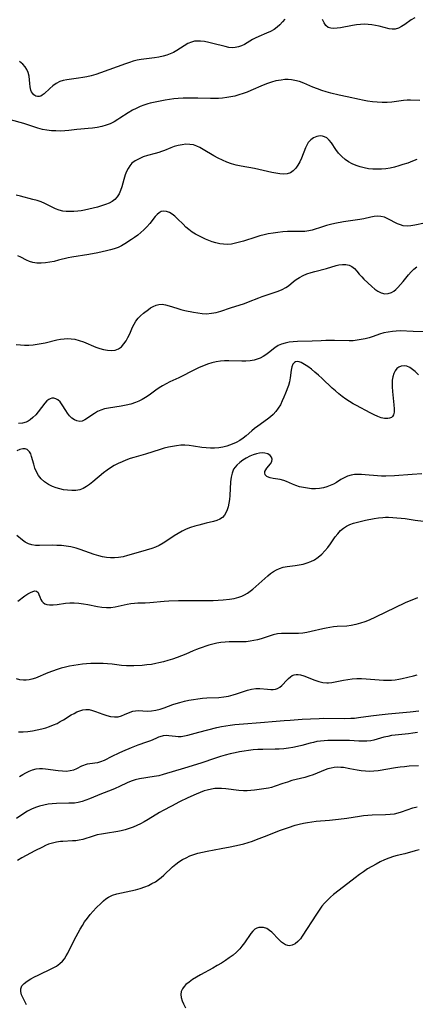
# Model space of a CAD drawing. Extents: x 2040412 to 2048614, y 3191109 to 3196204.
# Drawn here: x 2040640 to 2040793, y 3193338 to 3193719 of the extents above; entities that cross this region are included whole.
import ezdxf

# ---------------------------------------------------------------- set-up
doc = ezdxf.new("R2010")
doc.units = 0

msp = doc.modelspace()

# ---------------------------------------------------------------- linework, layer by layer
at = {"layer": 'Unknown_Line_Type', "color": 0}
for points in [[(2040792.56, 3193719.45, 2804), (2040791.25, 3193718.6, 2804), (2040788.72, 3193716.82, 2804), (2040787.5, 3193716.03, 2804), (2040786.28, 3193715.42, 2804), (2040785.04, 3193715.06, 2804), (2040783.89, 3193715.02, 2804), (2040782.7, 3193715.19, 2804), (2040778.84, 3193716.17, 2804), (2040777.44, 3193716.47, 2804), (2040776.01, 3193716.71, 2804), (2040774.55, 3193716.86, 2804), (2040773.06, 3193716.91, 2804), (2040771.57, 3193716.86, 2804), (2040770.08, 3193716.72, 2804), (2040768.46, 3193716.48, 2804), (2040763.84, 3193715.58, 2804), (2040762.5, 3193715.37, 2804), (2040761.25, 3193715.27, 2804), (2040760.12, 3193715.35, 2804), (2040759.13, 3193715.69, 2804), (2040758.23, 3193716.43, 2804), (2040757.49, 3193717.47, 2804), (2040756.83, 3193718.72, 2804)], [(2040742.28, 3193718.9, 2804), (2040741.34, 3193717.79, 2804), (2040740.35, 3193716.74, 2804), (2040739.29, 3193715.78, 2804), (2040738.16, 3193714.94, 2804), (2040736.71, 3193714.13, 2804), (2040735.18, 3193713.46, 2804), (2040732.19, 3193712.21, 2804), (2040730.81, 3193711.55, 2804), (2040729.82, 3193711.03, 2804), (2040726.66, 3193709.12, 2804), (2040725.52, 3193708.58, 2804), (2040724.34, 3193708.16, 2804), (2040723.14, 3193707.89, 2804), (2040721.92, 3193707.82, 2804), (2040720.58, 3193707.96, 2804), (2040719.2, 3193708.27, 2804), (2040714.48, 3193709.51, 2804), (2040712.86, 3193709.89, 2804), (2040711.26, 3193710.21, 2804), (2040709.69, 3193710.4, 2804), (2040708.5, 3193710.42, 2804), (2040707.34, 3193710.3, 2804), (2040706.22, 3193710.03, 2804), (2040704.76, 3193709.4, 2804), (2040703.34, 3193708.58, 2804), (2040700.48, 3193706.73, 2804), (2040699.23, 3193706.04, 2804), (2040697.95, 3193705.45, 2804), (2040696.61, 3193704.96, 2804), (2040695.23, 3193704.55, 2804), (2040693.53, 3193704.17, 2804), (2040691.8, 3193703.89, 2804), (2040686.72, 3193703.23, 2804), (2040685.17, 3193702.96, 2804), (2040683.64, 3193702.59, 2804), (2040682.12, 3193702.13, 2804), (2040680.6, 3193701.62, 2804), (2040670.92, 3193698.09, 2804), (2040669.12, 3193697.5, 2804), (2040667.32, 3193696.98, 2804), (2040665.69, 3193696.6, 2804), (2040664.07, 3193696.29, 2804), (2040662.46, 3193696.03, 2804), (2040657.93, 3193695.45, 2804), (2040656.56, 3193695.17, 2804), (2040655.26, 3193694.74, 2804), (2040653.85, 3193693.98, 2804), (2040652.55, 3193693.03, 2804), (2040651.34, 3193691.99, 2804), (2040649.16, 3193690.01, 2804), (2040648.38, 3193689.42, 2804), (2040647.88, 3193689.13, 2804), (2040647.37, 3193688.95, 2804), (2040646.62, 3193688.92, 2804), (2040645.88, 3193689.14, 2804), (2040645.19, 3193689.58, 2804), (2040644.6, 3193690.2, 2804), (2040644.24, 3193690.77, 2804), (2040643.97, 3193691.42, 2804), (2040643.7, 3193692.64, 2804), (2040643.57, 3193693.99, 2804), (2040643.47, 3193695.4, 2804), (2040643.31, 3193696.82, 2804), (2040642.96, 3193698.21, 2804), (2040642.45, 3193699.35, 2804), (2040641.74, 3193700.42, 2804), (2040640.88, 3193701.41, 2804), (2040639.62, 3193702.5, 2804)], [(2040794.52, 3193687.35, 2806), (2040790.99, 3193687.56, 2806), (2040789.61, 3193687.54, 2806), (2040788.22, 3193687.42, 2806), (2040783.67, 3193686.77, 2806), (2040781.85, 3193686.66, 2806), (2040779.98, 3193686.65, 2806), (2040778.1, 3193686.74, 2806), (2040776.2, 3193686.92, 2806), (2040774.3, 3193687.17, 2806), (2040772.4, 3193687.5, 2806), (2040771.21, 3193687.74, 2806), (2040766.47, 3193688.77, 2806), (2040763.28, 3193689.49, 2806), (2040760.07, 3193690.29, 2806), (2040758.35, 3193690.77, 2806), (2040756.65, 3193691.29, 2806), (2040754.98, 3193691.88, 2806), (2040753.19, 3193692.6, 2806), (2040749.71, 3193694.09, 2806), (2040747.98, 3193694.73, 2806), (2040746.23, 3193695.21, 2806), (2040744.94, 3193695.42, 2806), (2040743.65, 3193695.51, 2806), (2040742.35, 3193695.49, 2806), (2040740.92, 3193695.34, 2806), (2040739.86, 3193695.17, 2806), (2040738.8, 3193694.96, 2806), (2040737.18, 3193694.51, 2806), (2040735.56, 3193693.95, 2806), (2040733.94, 3193693.31, 2806), (2040729.18, 3193691.28, 2806), (2040727.66, 3193690.65, 2806), (2040726.12, 3193690.08, 2806), (2040724.56, 3193689.56, 2806), (2040722.99, 3193689.13, 2806), (2040721.4, 3193688.78, 2806), (2040719.8, 3193688.51, 2806), (2040718.18, 3193688.32, 2806), (2040716.63, 3193688.2, 2806), (2040715.08, 3193688.15, 2806), (2040713.51, 3193688.15, 2806), (2040708.68, 3193688.3, 2806), (2040704.84, 3193688.36, 2806), (2040702.93, 3193688.32, 2806), (2040701.03, 3193688.21, 2806), (2040699.34, 3193688.04, 2806), (2040697.66, 3193687.81, 2806), (2040696, 3193687.54, 2806), (2040692.74, 3193686.93, 2806), (2040690.17, 3193686.38, 2806), (2040689.22, 3193686.14, 2806), (2040687.72, 3193685.65, 2806), (2040686.24, 3193685.05, 2806), (2040684.78, 3193684.36, 2806), (2040683.35, 3193683.61, 2806), (2040681.7, 3193682.65, 2806), (2040678.49, 3193680.55, 2806), (2040677.68, 3193680.05, 2806), (2040676.2, 3193679.2, 2806), (2040674.68, 3193678.44, 2806), (2040673.11, 3193677.81, 2806), (2040671.41, 3193677.3, 2806), (2040669.67, 3193676.93, 2806), (2040667.91, 3193676.67, 2806), (2040666.16, 3193676.52, 2806), (2040663.35, 3193676.37, 2806), (2040661.82, 3193676.22, 2806), (2040658.73, 3193675.84, 2806), (2040657.17, 3193675.68, 2806), (2040655.43, 3193675.6, 2806), (2040653.67, 3193675.61, 2806), (2040651.92, 3193675.72, 2806), (2040650.17, 3193675.93, 2806), (2040648.44, 3193676.25, 2806), (2040646.64, 3193676.72, 2806), (2040641.3, 3193678.48, 2806), (2040639.81, 3193678.93, 2806), (2040635.26, 3193680.19, 2806)], [(2040793.46, 3193664.61, 2808), (2040791.67, 3193663.88, 2808), (2040789.86, 3193663.21, 2808), (2040788.02, 3193662.59, 2808), (2040786.37, 3193662.09, 2808), (2040784.71, 3193661.64, 2808), (2040783.04, 3193661.27, 2808), (2040781.36, 3193661, 2808), (2040779.68, 3193660.84, 2808), (2040778, 3193660.8, 2808), (2040776.32, 3193660.86, 2808), (2040774.66, 3193661.02, 2808), (2040773.03, 3193661.3, 2808), (2040771.44, 3193661.71, 2808), (2040769.9, 3193662.23, 2808), (2040768.41, 3193662.87, 2808), (2040767.01, 3193663.63, 2808), (2040765.71, 3193664.53, 2808), (2040764.35, 3193665.73, 2808), (2040763.13, 3193667.06, 2808), (2040762.05, 3193668.46, 2808), (2040760.32, 3193670.97, 2808), (2040759.46, 3193672.06, 2808), (2040758.51, 3193672.92, 2808), (2040757.71, 3193673.36, 2808), (2040756.85, 3193673.62, 2808), (2040755.97, 3193673.7, 2808), (2040754.69, 3193673.5, 2808), (2040753.46, 3193672.97, 2808), (2040752.34, 3193672.17, 2808), (2040751.38, 3193671.11, 2808), (2040750.8, 3193670.15, 2808), (2040750.31, 3193669.09, 2808), (2040748.73, 3193665.1, 2808), (2040748.09, 3193663.7, 2808), (2040747.39, 3193662.38, 2808), (2040746.55, 3193661.17, 2808), (2040745.59, 3193660.16, 2808), (2040744.48, 3193659.44, 2808), (2040743.24, 3193659.06, 2808), (2040741.87, 3193658.96, 2808), (2040740.41, 3193659.06, 2808), (2040738.87, 3193659.29, 2808), (2040737.27, 3193659.61, 2808), (2040732.27, 3193660.72, 2808), (2040730.55, 3193661.07, 2808), (2040725.37, 3193662, 2808), (2040723.52, 3193662.41, 2808), (2040721.69, 3193662.91, 2808), (2040719.91, 3193663.53, 2808), (2040718.17, 3193664.26, 2808), (2040716.49, 3193665.1, 2808), (2040714.85, 3193666, 2808), (2040710.68, 3193668.48, 2808), (2040709.46, 3193669.17, 2808), (2040708.23, 3193669.77, 2808), (2040706.98, 3193670.2, 2808), (2040705.53, 3193670.45, 2808), (2040704.04, 3193670.47, 2808), (2040702.52, 3193670.31, 2808), (2040701, 3193669.99, 2808), (2040699.49, 3193669.55, 2808), (2040698.22, 3193669.08, 2808), (2040695.67, 3193668.05, 2808), (2040694.61, 3193667.66, 2808), (2040693.54, 3193667.3, 2808), (2040692.09, 3193666.88, 2808), (2040689.2, 3193666.09, 2808), (2040687.5, 3193665.55, 2808), (2040685.89, 3193664.9, 2808), (2040684.42, 3193664.11, 2808), (2040683.14, 3193663.11, 2808), (2040682.31, 3193662.16, 2808), (2040681.61, 3193661.07, 2808), (2040681.02, 3193659.89, 2808), (2040680.53, 3193658.63, 2808), (2040679.99, 3193656.86, 2808), (2040679.18, 3193654, 2808), (2040678.72, 3193652.63, 2808), (2040678.16, 3193651.34, 2808), (2040677.4, 3193650.1, 2808), (2040676.45, 3193649.05, 2808), (2040675.47, 3193648.33, 2808), (2040674.36, 3193647.74, 2808), (2040672.91, 3193647.14, 2808), (2040671.37, 3193646.61, 2808), (2040669.76, 3193646.15, 2808), (2040668.1, 3193645.72, 2808), (2040664.77, 3193644.98, 2808), (2040663.45, 3193644.73, 2808), (2040662.15, 3193644.53, 2808), (2040660.59, 3193644.41, 2808), (2040659.04, 3193644.4, 2808), (2040657.71, 3193644.46, 2808), (2040656.41, 3193644.63, 2808), (2040654.99, 3193645.01, 2808), (2040653.58, 3193645.54, 2808), (2040652.19, 3193646.18, 2808), (2040649.39, 3193647.56, 2808), (2040647.94, 3193648.18, 2808), (2040646.39, 3193648.71, 2808), (2040644.79, 3193649.16, 2808), (2040639.93, 3193650.35, 2808), (2040638.34, 3193650.82, 2808)], [(2040796.41, 3193639.99, 2810), (2040792.67, 3193639.18, 2810), (2040791.11, 3193638.93, 2810), (2040789.6, 3193638.83, 2810), (2040788.16, 3193638.96, 2810), (2040787.01, 3193639.27, 2810), (2040785.9, 3193639.74, 2810), (2040782.19, 3193641.68, 2810), (2040780.85, 3193642.24, 2810), (2040779.48, 3193642.57, 2810), (2040778.23, 3193642.63, 2810), (2040776.94, 3193642.51, 2810), (2040775.61, 3193642.28, 2810), (2040772.82, 3193641.67, 2810), (2040771.32, 3193641.39, 2810), (2040765.06, 3193640.42, 2810), (2040761.65, 3193639.81, 2810), (2040759.98, 3193639.44, 2810), (2040758.38, 3193639.01, 2810), (2040756.82, 3193638.54, 2810), (2040752.87, 3193637.26, 2810), (2040751.65, 3193636.98, 2810), (2040750.1, 3193636.78, 2810), (2040748.5, 3193636.72, 2810), (2040745.21, 3193636.73, 2810), (2040743.37, 3193636.67, 2810), (2040741.51, 3193636.55, 2810), (2040739.64, 3193636.36, 2810), (2040737.76, 3193636.1, 2810), (2040735.88, 3193635.77, 2810), (2040734.24, 3193635.42, 2810), (2040732.61, 3193635.01, 2810), (2040731.04, 3193634.56, 2810), (2040726.36, 3193633.05, 2810), (2040724.79, 3193632.57, 2810), (2040723.22, 3193632.17, 2810), (2040721.66, 3193631.87, 2810), (2040720.1, 3193631.73, 2810), (2040718.6, 3193631.77, 2810), (2040717.11, 3193631.97, 2810), (2040715.62, 3193632.3, 2810), (2040714.16, 3193632.74, 2810), (2040712.87, 3193633.23, 2810), (2040711.6, 3193633.77, 2810), (2040709, 3193635.03, 2810), (2040707.69, 3193635.74, 2810), (2040706.43, 3193636.53, 2810), (2040705.2, 3193637.45, 2810), (2040704.04, 3193638.44, 2810), (2040702.91, 3193639.52, 2810), (2040700.77, 3193641.65, 2810), (2040699.73, 3193642.63, 2810), (2040698.68, 3193643.47, 2810), (2040697.62, 3193644.12, 2810), (2040696.52, 3193644.52, 2810), (2040695.43, 3193644.63, 2810), (2040694.41, 3193644.42, 2810), (2040693.6, 3193643.96, 2810), (2040692.85, 3193643.29, 2810), (2040692.12, 3193642.48, 2810), (2040690.07, 3193639.88, 2810), (2040688.92, 3193638.53, 2810), (2040687.73, 3193637.32, 2810), (2040686.6, 3193636.32, 2810), (2040685.41, 3193635.37, 2810), (2040684.17, 3193634.46, 2810), (2040682.91, 3193633.58, 2810), (2040680.4, 3193631.95, 2810), (2040679.12, 3193631.23, 2810), (2040677.73, 3193630.6, 2810), (2040676.27, 3193630.07, 2810), (2040674.77, 3193629.61, 2810), (2040673.24, 3193629.21, 2810), (2040669.87, 3193628.49, 2810), (2040666.45, 3193627.87, 2810), (2040659.86, 3193626.8, 2810), (2040658.38, 3193626.51, 2810), (2040654.73, 3193625.58, 2810), (2040653.01, 3193625.17, 2810), (2040651.3, 3193624.83, 2810), (2040649.6, 3193624.59, 2810), (2040647.93, 3193624.47, 2810), (2040646.32, 3193624.5, 2810), (2040644.78, 3193624.74, 2810), (2040643.51, 3193625.14, 2810), (2040642.31, 3193625.67, 2810), (2040640.06, 3193626.8, 2810), (2040639, 3193627.25, 2810)], [(2040638.33, 3193593.04, 2812), (2040639.95, 3193592.84, 2812), (2040641.58, 3193592.75, 2812), (2040643.21, 3193592.77, 2812), (2040644.85, 3193592.89, 2812), (2040646.43, 3193593.1, 2812), (2040648.01, 3193593.38, 2812), (2040649.57, 3193593.71, 2812), (2040654.08, 3193594.79, 2812), (2040655.52, 3193595.07, 2812), (2040656.89, 3193595.24, 2812), (2040658.28, 3193595.3, 2812), (2040659.65, 3193595.23, 2812), (2040661.01, 3193595.04, 2812), (2040662.68, 3193594.61, 2812), (2040664.32, 3193594.02, 2812), (2040669.18, 3193591.99, 2812), (2040670.68, 3193591.46, 2812), (2040672.17, 3193591.04, 2812), (2040673.63, 3193590.76, 2812), (2040675.04, 3193590.66, 2812), (2040676.57, 3193590.84, 2812), (2040677.96, 3193591.37, 2812), (2040679.04, 3193592.16, 2812), (2040680, 3193593.21, 2812), (2040680.84, 3193594.43, 2812), (2040681.59, 3193595.77, 2812), (2040682.27, 3193597.19, 2812), (2040683.36, 3193599.71, 2812), (2040683.95, 3193600.92, 2812), (2040684.64, 3193602.06, 2812), (2040685.5, 3193603.16, 2812), (2040686.49, 3193604.16, 2812), (2040687.55, 3193605.08, 2812), (2040689.49, 3193606.56, 2812), (2040690.32, 3193607.14, 2812), (2040691.37, 3193607.77, 2812), (2040692.44, 3193608.25, 2812), (2040693.54, 3193608.53, 2812), (2040694.82, 3193608.55, 2812), (2040696.15, 3193608.33, 2812), (2040697.53, 3193607.96, 2812), (2040700.45, 3193607.04, 2812), (2040702.03, 3193606.6, 2812), (2040703.65, 3193606.2, 2812), (2040706.95, 3193605.5, 2812), (2040708.65, 3193605.2, 2812), (2040710.35, 3193604.99, 2812), (2040712.04, 3193604.92, 2812), (2040713.87, 3193605.07, 2812), (2040715.69, 3193605.41, 2812), (2040717.49, 3193605.9, 2812), (2040721.25, 3193607.16, 2812), (2040726.69, 3193608.91, 2812), (2040728.28, 3193609.5, 2812), (2040732.23, 3193611.09, 2812), (2040733.52, 3193611.56, 2812), (2040738.14, 3193613.07, 2812), (2040739.74, 3193613.63, 2812), (2040741.25, 3193614.27, 2812), (2040742.65, 3193615.04, 2812), (2040743.67, 3193615.76, 2812), (2040745.61, 3193617.36, 2812), (2040746.63, 3193618.12, 2812), (2040747.95, 3193618.94, 2812), (2040749.38, 3193619.66, 2812), (2040750.88, 3193620.29, 2812), (2040752.44, 3193620.84, 2812), (2040753.94, 3193621.28, 2812), (2040758.43, 3193622.46, 2812), (2040762.15, 3193623.54, 2812), (2040763.26, 3193623.8, 2812), (2040764.62, 3193623.95, 2812), (2040765.93, 3193623.91, 2812), (2040767.15, 3193623.66, 2812), (2040768.24, 3193623.17, 2812), (2040769.24, 3193622.36, 2812), (2040770.14, 3193621.35, 2812), (2040771.07, 3193620.24, 2812), (2040772.06, 3193619.18, 2812), (2040772.93, 3193618.33, 2812), (2040775.95, 3193615.51, 2812), (2040777.14, 3193614.48, 2812), (2040778.35, 3193613.6, 2812), (2040779.6, 3193612.96, 2812), (2040780.96, 3193612.64, 2812), (2040782.33, 3193612.68, 2812), (2040783.64, 3193613.09, 2812), (2040784.49, 3193613.6, 2812), (2040785.3, 3193614.27, 2812), (2040786.09, 3193615.05, 2812), (2040787.11, 3193616.17, 2812), (2040788.12, 3193617.38, 2812), (2040790.12, 3193619.9, 2812), (2040791.15, 3193621.12, 2812), (2040792.25, 3193622.21, 2812), (2040793.46, 3193623.11, 2812)], [(2040797.09, 3193597.96, 2814), (2040791.96, 3193598.07, 2814), (2040786.97, 3193598.26, 2814), (2040785.35, 3193598.22, 2814), (2040783.99, 3193598.09, 2814), (2040782.29, 3193597.83, 2814), (2040780.61, 3193597.46, 2814), (2040778.97, 3193596.99, 2814), (2040776.45, 3193596.11, 2814), (2040774.96, 3193595.65, 2814), (2040773.44, 3193595.25, 2814), (2040771.89, 3193594.91, 2814), (2040770.32, 3193594.65, 2814), (2040768.75, 3193594.48, 2814), (2040767.18, 3193594.42, 2814), (2040761.5, 3193594.57, 2814), (2040758.22, 3193594.55, 2814), (2040756.42, 3193594.49, 2814), (2040752.83, 3193594.34, 2814), (2040747.25, 3193594.17, 2814), (2040745.57, 3193594.05, 2814), (2040743.98, 3193593.87, 2814), (2040742.46, 3193593.58, 2814), (2040741.03, 3193593.17, 2814), (2040739.72, 3193592.59, 2814), (2040738.45, 3193591.73, 2814), (2040736.02, 3193589.73, 2814), (2040735, 3193589, 2814), (2040733.91, 3193588.34, 2814), (2040732.75, 3193587.76, 2814), (2040731.6, 3193587.31, 2814), (2040730.4, 3193586.98, 2814), (2040728.85, 3193586.72, 2814), (2040727.25, 3193586.61, 2814), (2040725.61, 3193586.59, 2814), (2040720.63, 3193586.67, 2814), (2040718.99, 3193586.63, 2814), (2040717.36, 3193586.51, 2814), (2040715.75, 3193586.28, 2814), (2040714.08, 3193585.89, 2814), (2040712.43, 3193585.37, 2814), (2040710.8, 3193584.75, 2814), (2040709.2, 3193584.06, 2814), (2040707.62, 3193583.31, 2814), (2040706.06, 3193582.52, 2814), (2040702.87, 3193580.83, 2814), (2040701.27, 3193580.05, 2814), (2040697.77, 3193578.54, 2814), (2040696.38, 3193577.84, 2814), (2040695.01, 3193577.07, 2814), (2040693.67, 3193576.24, 2814), (2040692.36, 3193575.35, 2814), (2040689.75, 3193573.44, 2814), (2040688.42, 3193572.52, 2814), (2040687.05, 3193571.69, 2814), (2040685.8, 3193571.07, 2814), (2040684.49, 3193570.55, 2814), (2040682.7, 3193569.98, 2814), (2040680.87, 3193569.53, 2814), (2040679.01, 3193569.17, 2814), (2040674.07, 3193568.42, 2814), (2040672.52, 3193568.08, 2814), (2040671.04, 3193567.61, 2814), (2040669.8, 3193567.04, 2814), (2040668.65, 3193566.37, 2814), (2040667.57, 3193565.65, 2814), (2040665.96, 3193564.5, 2814), (2040664.94, 3193563.83, 2814), (2040663.91, 3193563.39, 2814), (2040662.89, 3193563.27, 2814), (2040661.85, 3193563.43, 2814), (2040660.83, 3193563.85, 2814), (2040659.87, 3193564.55, 2814), (2040658.98, 3193565.45, 2814), (2040658.19, 3193566.44, 2814), (2040657.47, 3193567.51, 2814), (2040656.1, 3193569.64, 2814), (2040655.29, 3193570.77, 2814), (2040654.39, 3193571.64, 2814), (2040653.66, 3193572.02, 2814), (2040652.89, 3193572.2, 2814), (2040652.09, 3193572.19, 2814), (2040651.51, 3193572.05, 2814), (2040650.95, 3193571.79, 2814), (2040650.14, 3193571.18, 2814), (2040649.38, 3193570.35, 2814), (2040646.84, 3193567.01, 2814), (2040645.86, 3193565.84, 2814), (2040644.81, 3193564.75, 2814), (2040643.67, 3193563.81, 2814), (2040642.93, 3193563.35, 2814), (2040642.16, 3193562.98, 2814), (2040640.72, 3193562.52, 2814), (2040639.25, 3193562.4, 2814)], [(2040794.05, 3193581.29, 2816), (2040792.71, 3193582.58, 2816), (2040791.74, 3193583.4, 2816), (2040790.69, 3193584.09, 2816), (2040789.59, 3193584.57, 2816), (2040788.48, 3193584.76, 2816), (2040787.39, 3193584.67, 2816), (2040786.39, 3193584.26, 2816), (2040785.67, 3193583.66, 2816), (2040785.07, 3193582.87, 2816), (2040784.53, 3193581.79, 2816), (2040784.14, 3193580.55, 2816), (2040783.9, 3193579.2, 2816), (2040783.83, 3193578.29, 2816), (2040783.82, 3193576.57, 2816), (2040783.92, 3193574.81, 2816), (2040784.49, 3193569.67, 2816), (2040784.62, 3193568.17, 2816), (2040784.59, 3193566.85, 2816), (2040784.33, 3193565.74, 2816), (2040783.99, 3193565.19, 2816), (2040783.53, 3193564.77, 2816), (2040782.88, 3193564.47, 2816), (2040782.11, 3193564.33, 2816), (2040780.92, 3193564.38, 2816), (2040779.62, 3193564.68, 2816), (2040778.26, 3193565.17, 2816), (2040776.85, 3193565.8, 2816), (2040775.39, 3193566.52, 2816), (2040769.99, 3193569.35, 2816), (2040768.79, 3193570.02, 2816), (2040767.34, 3193570.9, 2816), (2040765.92, 3193571.85, 2816), (2040764.53, 3193572.86, 2816), (2040763.18, 3193573.92, 2816), (2040761.85, 3193575.03, 2816), (2040760.67, 3193576.09, 2816), (2040756.74, 3193579.8, 2816), (2040755.34, 3193581.08, 2816), (2040753.94, 3193582.3, 2816), (2040752.57, 3193583.44, 2816), (2040751.22, 3193584.47, 2816), (2040749.91, 3193585.33, 2816), (2040748.68, 3193585.98, 2816), (2040747.83, 3193586.27, 2816), (2040747.12, 3193586.37, 2816), (2040746.48, 3193586.29, 2816), (2040745.98, 3193586.05, 2816), (2040745.38, 3193585.36, 2816), (2040745, 3193584.33, 2816), (2040744.76, 3193583.06, 2816), (2040744.39, 3193580.13, 2816), (2040744.08, 3193578.58, 2816), (2040743.66, 3193577.18, 2816), (2040742.58, 3193574.21, 2816), (2040741.96, 3193572.64, 2816), (2040741.31, 3193571.15, 2816), (2040740.59, 3193569.7, 2816), (2040739.77, 3193568.33, 2816), (2040738.82, 3193567.05, 2816), (2040737.81, 3193565.98, 2816), (2040736.7, 3193565, 2816), (2040735.53, 3193564.08, 2816), (2040731.83, 3193561.43, 2816), (2040730.62, 3193560.53, 2816), (2040729.47, 3193559.6, 2816), (2040727.34, 3193557.69, 2816), (2040726.23, 3193556.78, 2816), (2040724.89, 3193555.89, 2816), (2040723.44, 3193555.1, 2816), (2040721.92, 3193554.43, 2816), (2040720.91, 3193554.05, 2816), (2040719.88, 3193553.72, 2816), (2040718.35, 3193553.34, 2816), (2040716.75, 3193553.07, 2816), (2040715.13, 3193552.93, 2816), (2040713.49, 3193552.89, 2816), (2040711.86, 3193552.97, 2816), (2040710.2, 3193553.17, 2816), (2040706.89, 3193553.71, 2816), (2040705.23, 3193553.94, 2816), (2040703.58, 3193554.05, 2816), (2040702, 3193554.02, 2816), (2040700.41, 3193553.86, 2816), (2040698.82, 3193553.6, 2816), (2040697.24, 3193553.26, 2816), (2040695.65, 3193552.85, 2816), (2040694.08, 3193552.39, 2816), (2040688.39, 3193550.57, 2816), (2040683.88, 3193549.32, 2816), (2040682.4, 3193548.85, 2816), (2040680.82, 3193548.28, 2816), (2040679.28, 3193547.64, 2816), (2040677.77, 3193546.92, 2816), (2040676.3, 3193546.14, 2816), (2040674.87, 3193545.28, 2816), (2040673.49, 3193544.35, 2816), (2040672.12, 3193543.3, 2816), (2040667.99, 3193539.87, 2816), (2040666.75, 3193538.9, 2816), (2040665.5, 3193538.03, 2816), (2040664.22, 3193537.31, 2816), (2040662.89, 3193536.79, 2816), (2040661.37, 3193536.52, 2816), (2040659.79, 3193536.48, 2816), (2040658.17, 3193536.61, 2816), (2040656.69, 3193536.83, 2816), (2040655.22, 3193537.15, 2816), (2040653.76, 3193537.56, 2816), (2040652.36, 3193538.08, 2816), (2040650.77, 3193538.88, 2816), (2040649.31, 3193539.85, 2816), (2040648.02, 3193540.98, 2816), (2040646.95, 3193542.29, 2816), (2040646.18, 3193543.69, 2816), (2040645.59, 3193545.2, 2816), (2040645.12, 3193546.73, 2816), (2040644.3, 3193549.65, 2816), (2040643.93, 3193550.67, 2816), (2040643.47, 3193551.52, 2816), (2040642.88, 3193552.15, 2816), (2040642.51, 3193552.37, 2816), (2040641.75, 3193552.58, 2816), (2040640.89, 3193552.58, 2816), (2040639.78, 3193552.37, 2816), (2040638.51, 3193551.92, 2816)], [(2040795.32, 3193542.99, 2818), (2040791.54, 3193542.7, 2818), (2040784.7, 3193542.26, 2818), (2040781.38, 3193542.09, 2818), (2040779.7, 3193542.07, 2818), (2040778.11, 3193542.14, 2818), (2040773.43, 3193542.6, 2818), (2040772.01, 3193542.71, 2818), (2040770.63, 3193542.76, 2818), (2040769.29, 3193542.7, 2818), (2040768, 3193542.5, 2818), (2040766.59, 3193542.07, 2818), (2040765.25, 3193541.46, 2818), (2040763.99, 3193540.73, 2818), (2040762.32, 3193539.67, 2818), (2040761.15, 3193539, 2818), (2040759.91, 3193538.4, 2818), (2040758.61, 3193537.89, 2818), (2040757.26, 3193537.51, 2818), (2040755.74, 3193537.26, 2818), (2040754.19, 3193537.17, 2818), (2040752.61, 3193537.21, 2818), (2040751.04, 3193537.37, 2818), (2040749.49, 3193537.63, 2818), (2040747.98, 3193537.99, 2818), (2040746.54, 3193538.46, 2818), (2040745.32, 3193538.98, 2818), (2040743.01, 3193540.03, 2818), (2040741.87, 3193540.45, 2818), (2040740.46, 3193540.78, 2818), (2040737.75, 3193541.14, 2818), (2040736.57, 3193541.39, 2818), (2040736.26, 3193541.49, 2818), (2040735.36, 3193541.96, 2818), (2040734.75, 3193542.58, 2818), (2040734.51, 3193543.3, 2818), (2040734.61, 3193543.88, 2818), (2040734.92, 3193544.48, 2818), (2040735.36, 3193545.11, 2818), (2040736.73, 3193546.88, 2818), (2040737.24, 3193547.77, 2818), (2040737.42, 3193548.65, 2818), (2040737.18, 3193549.42, 2818), (2040736.58, 3193550.12, 2818), (2040735.71, 3193550.66, 2818), (2040734.62, 3193551, 2818), (2040733.59, 3193551.07, 2818), (2040732.47, 3193550.98, 2818), (2040731.3, 3193550.73, 2818), (2040730.1, 3193550.36, 2818), (2040728.71, 3193549.79, 2818), (2040727.34, 3193549.09, 2818), (2040726.04, 3193548.28, 2818), (2040724.82, 3193547.38, 2818), (2040723.73, 3193546.38, 2818), (2040723.05, 3193545.6, 2818), (2040722.49, 3193544.76, 2818), (2040721.88, 3193543.27, 2818), (2040721.51, 3193541.63, 2818), (2040721.32, 3193539.92, 2818), (2040721.01, 3193534.53, 2818), (2040720.85, 3193533.04, 2818), (2040720.62, 3193531.6, 2818), (2040720.31, 3193530.22, 2818), (2040719.95, 3193529.01, 2818), (2040719.49, 3193527.91, 2818), (2040718.91, 3193526.93, 2818), (2040718.19, 3193526.13, 2818), (2040717.17, 3193525.44, 2818), (2040715.96, 3193524.94, 2818), (2040714.63, 3193524.56, 2818), (2040711.81, 3193523.89, 2818), (2040708.96, 3193523.15, 2818), (2040707.51, 3193522.73, 2818), (2040705.82, 3193522.16, 2818), (2040704.15, 3193521.51, 2818), (2040702.52, 3193520.75, 2818), (2040701, 3193519.9, 2818), (2040699.52, 3193518.98, 2818), (2040696.63, 3193517.05, 2818), (2040695.18, 3193516.13, 2818), (2040693.71, 3193515.29, 2818), (2040692.2, 3193514.58, 2818), (2040690.83, 3193514.09, 2818), (2040686.38, 3193512.85, 2818), (2040681.42, 3193511.36, 2818), (2040679.68, 3193510.9, 2818), (2040677.92, 3193510.57, 2818), (2040676.4, 3193510.46, 2818), (2040674.86, 3193510.48, 2818), (2040673.32, 3193510.62, 2818), (2040671.78, 3193510.87, 2818), (2040670.25, 3193511.22, 2818), (2040668.47, 3193511.75, 2818), (2040666.71, 3193512.37, 2818), (2040663.12, 3193513.72, 2818), (2040661.54, 3193514.24, 2818), (2040659.45, 3193514.75, 2818), (2040657.65, 3193515.03, 2818), (2040655.84, 3193515.21, 2818), (2040654.02, 3193515.3, 2818), (2040652.21, 3193515.32, 2818), (2040647.32, 3193515.19, 2818), (2040645.8, 3193515.24, 2818), (2040644.36, 3193515.44, 2818), (2040643.05, 3193515.83, 2818), (2040641.84, 3193516.48, 2818), (2040640.74, 3193517.31, 2818), (2040638.62, 3193519.05, 2818)], [(2040638.97, 3193493.69, 2820), (2040641.7, 3193495.8, 2820), (2040642.77, 3193496.51, 2820), (2040643.8, 3193497.09, 2820), (2040644.75, 3193497.49, 2820), (2040645.58, 3193497.68, 2820), (2040646.24, 3193497.58, 2820), (2040646.77, 3193497.1, 2820), (2040647.14, 3193496.31, 2820), (2040647.47, 3193495.37, 2820), (2040647.87, 3193494.38, 2820), (2040648.25, 3193493.72, 2820), (2040648.75, 3193493.15, 2820), (2040649.36, 3193492.71, 2820), (2040650.24, 3193492.4, 2820), (2040651.27, 3193492.29, 2820), (2040652.65, 3193492.32, 2820), (2040654.14, 3193492.47, 2820), (2040657.39, 3193492.88, 2820), (2040659.09, 3193493.03, 2820), (2040660.82, 3193493.07, 2820), (2040662.58, 3193492.96, 2820), (2040664.34, 3193492.72, 2820), (2040666.1, 3193492.39, 2820), (2040669.73, 3193491.62, 2820), (2040671.52, 3193491.33, 2820), (2040673.31, 3193491.21, 2820), (2040674.96, 3193491.31, 2820), (2040676.61, 3193491.56, 2820), (2040681.29, 3193492.56, 2820), (2040682.67, 3193492.81, 2820), (2040684.06, 3193492.97, 2820), (2040685.43, 3193493.02, 2820), (2040688.2, 3193493.05, 2820), (2040690, 3193493.16, 2820), (2040695.58, 3193493.73, 2820), (2040697.41, 3193493.83, 2820), (2040701.12, 3193493.91, 2820), (2040706.95, 3193493.92, 2820), (2040714.51, 3193494, 2820), (2040716.45, 3193494.06, 2820), (2040718.37, 3193494.17, 2820), (2040720.91, 3193494.46, 2820), (2040722.74, 3193494.8, 2820), (2040724.52, 3193495.28, 2820), (2040725.65, 3193495.68, 2820), (2040726.73, 3193496.16, 2820), (2040727.85, 3193496.8, 2820), (2040728.92, 3193497.52, 2820), (2040729.95, 3193498.33, 2820), (2040731.12, 3193499.35, 2820), (2040734.55, 3193502.53, 2820), (2040735.67, 3193503.49, 2820), (2040736.81, 3193504.38, 2820), (2040737.93, 3193505.17, 2820), (2040739.07, 3193505.86, 2820), (2040740.26, 3193506.4, 2820), (2040741.71, 3193506.83, 2820), (2040743.22, 3193507.09, 2820), (2040746.35, 3193507.48, 2820), (2040747.9, 3193507.73, 2820), (2040749.44, 3193508.07, 2820), (2040750.96, 3193508.5, 2820), (2040752.42, 3193509.05, 2820), (2040753.81, 3193509.75, 2820), (2040755.25, 3193510.72, 2820), (2040756.58, 3193511.86, 2820), (2040757.82, 3193513.13, 2820), (2040758.95, 3193514.5, 2820), (2040759.93, 3193515.84, 2820), (2040761.8, 3193518.54, 2820), (2040762.79, 3193519.82, 2820), (2040763.86, 3193520.99, 2820), (2040764.95, 3193521.9, 2820), (2040766.13, 3193522.68, 2820), (2040767.4, 3193523.32, 2820), (2040768.86, 3193523.85, 2820), (2040770.39, 3193524.26, 2820), (2040773.57, 3193524.99, 2820), (2040776.85, 3193525.65, 2820), (2040778.51, 3193525.92, 2820), (2040780.19, 3193526.11, 2820), (2040781.3, 3193526.17, 2820), (2040782.41, 3193526.19, 2820), (2040784.05, 3193526.14, 2820), (2040785.68, 3193526.01, 2820), (2040787.31, 3193525.84, 2820), (2040788.92, 3193525.63, 2820), (2040792.73, 3193525.05, 2820), (2040795.92, 3193524.62, 2820)], [(2040793.71, 3193494.98, 2822), (2040792.09, 3193494.41, 2822), (2040790.49, 3193493.75, 2822), (2040788.9, 3193493.02, 2822), (2040777.43, 3193487.51, 2822), (2040774.98, 3193486.39, 2822), (2040773.27, 3193485.73, 2822), (2040771.53, 3193485.16, 2822), (2040769.79, 3193484.68, 2822), (2040768.04, 3193484.32, 2822), (2040766.29, 3193484.08, 2822), (2040762.56, 3193483.87, 2822), (2040761.14, 3193483.74, 2822), (2040759.71, 3193483.55, 2822), (2040758.29, 3193483.3, 2822), (2040757, 3193483.01, 2822), (2040752.48, 3193481.93, 2822), (2040750.86, 3193481.62, 2822), (2040749.21, 3193481.38, 2822), (2040747.56, 3193481.23, 2822), (2040745.92, 3193481.17, 2822), (2040742.63, 3193481.22, 2822), (2040741.02, 3193481.2, 2822), (2040739.44, 3193481.05, 2822), (2040737.8, 3193480.68, 2822), (2040733.14, 3193479.17, 2822), (2040731.75, 3193478.78, 2822), (2040730.33, 3193478.45, 2822), (2040728.9, 3193478.2, 2822), (2040727.3, 3193478.03, 2822), (2040725.68, 3193477.96, 2822), (2040720.78, 3193477.91, 2822), (2040719.16, 3193477.84, 2822), (2040717.54, 3193477.7, 2822), (2040715.94, 3193477.46, 2822), (2040714.38, 3193477.13, 2822), (2040712.92, 3193476.71, 2822), (2040709.12, 3193475.38, 2822), (2040708.17, 3193475.03, 2822), (2040706.76, 3193474.45, 2822), (2040703.92, 3193473.2, 2822), (2040702.31, 3193472.55, 2822), (2040700.59, 3193471.91, 2822), (2040698.84, 3193471.31, 2822), (2040697.06, 3193470.76, 2822), (2040695.28, 3193470.26, 2822), (2040693.48, 3193469.81, 2822), (2040692.38, 3193469.56, 2822), (2040690.64, 3193469.26, 2822), (2040688.88, 3193469.04, 2822), (2040687.12, 3193468.87, 2822), (2040683.88, 3193468.68, 2822), (2040682.42, 3193468.65, 2822), (2040680.96, 3193468.68, 2822), (2040679.14, 3193468.85, 2822), (2040675.48, 3193469.33, 2822), (2040673.72, 3193469.49, 2822), (2040671.94, 3193469.58, 2822), (2040670.36, 3193469.61, 2822), (2040668.77, 3193469.6, 2822), (2040667.17, 3193469.54, 2822), (2040665.58, 3193469.44, 2822), (2040663.99, 3193469.3, 2822), (2040662.32, 3193469.08, 2822), (2040660.66, 3193468.82, 2822), (2040659, 3193468.5, 2822), (2040657.37, 3193468.14, 2822), (2040655.75, 3193467.73, 2822), (2040654.15, 3193467.25, 2822), (2040652.34, 3193466.63, 2822), (2040650.56, 3193465.95, 2822), (2040645.78, 3193463.98, 2822), (2040644.41, 3193463.52, 2822), (2040643.3, 3193463.26, 2822), (2040642.19, 3193463.13, 2822), (2040641.09, 3193463.13, 2822), (2040639.75, 3193463.32, 2822), (2040638.42, 3193463.68, 2822)], [(2040639.23, 3193443.09, 2824), (2040641.05, 3193443.15, 2824), (2040642.86, 3193443.31, 2824), (2040644.66, 3193443.56, 2824), (2040646.45, 3193443.89, 2824), (2040648.21, 3193444.31, 2824), (2040649.74, 3193444.74, 2824), (2040651.24, 3193445.24, 2824), (2040652.7, 3193445.8, 2824), (2040654.12, 3193446.44, 2824), (2040655.4, 3193447.12, 2824), (2040656.64, 3193447.84, 2824), (2040659.62, 3193449.68, 2824), (2040660.7, 3193450.28, 2824), (2040661.85, 3193450.84, 2824), (2040663.01, 3193451.31, 2824), (2040664.16, 3193451.64, 2824), (2040665.31, 3193451.8, 2824), (2040666.58, 3193451.73, 2824), (2040667.83, 3193451.45, 2824), (2040669.07, 3193451.03, 2824), (2040671.82, 3193449.93, 2824), (2040673.34, 3193449.44, 2824), (2040674.87, 3193449.08, 2824), (2040676.38, 3193448.91, 2824), (2040677.82, 3193448.98, 2824), (2040679.07, 3193449.31, 2824), (2040680.28, 3193449.81, 2824), (2040682.46, 3193450.77, 2824), (2040683.47, 3193451.11, 2824), (2040684.5, 3193451.32, 2824), (2040685.59, 3193451.38, 2824), (2040689.08, 3193451.18, 2824), (2040690.72, 3193451.24, 2824), (2040692.4, 3193451.49, 2824), (2040693.99, 3193451.91, 2824), (2040695.6, 3193452.46, 2824), (2040698.9, 3193453.67, 2824), (2040700.25, 3193454.12, 2824), (2040701.62, 3193454.54, 2824), (2040703.44, 3193455, 2824), (2040705.17, 3193455.38, 2824), (2040706.91, 3193455.7, 2824), (2040708.67, 3193455.97, 2824), (2040710.42, 3193456.17, 2824), (2040712.17, 3193456.31, 2824), (2040716.81, 3193456.48, 2824), (2040718.66, 3193456.67, 2824), (2040720.48, 3193456.98, 2824), (2040722.26, 3193457.41, 2824), (2040723.59, 3193457.81, 2824), (2040727.82, 3193459.24, 2824), (2040729.44, 3193459.67, 2824), (2040731.02, 3193459.91, 2824), (2040732.57, 3193459.92, 2824), (2040735.57, 3193459.63, 2824), (2040736.84, 3193459.55, 2824), (2040737.79, 3193459.55, 2824), (2040738.67, 3193459.64, 2824), (2040739.49, 3193459.87, 2824), (2040740.38, 3193460.38, 2824), (2040741.18, 3193461.07, 2824), (2040743.23, 3193463.31, 2824), (2040743.77, 3193463.85, 2824), (2040744.44, 3193464.42, 2824), (2040745.15, 3193464.89, 2824), (2040745.89, 3193465.22, 2824), (2040746.67, 3193465.38, 2824), (2040747.5, 3193465.37, 2824), (2040748.37, 3193465.21, 2824), (2040749.63, 3193464.83, 2824), (2040753.96, 3193463.12, 2824), (2040755.48, 3193462.61, 2824), (2040757, 3193462.23, 2824), (2040758.54, 3193462.08, 2824), (2040759.17, 3193462.09, 2824), (2040760.49, 3193462.24, 2824), (2040765.04, 3193463.11, 2824), (2040766.71, 3193463.38, 2824), (2040768.41, 3193463.6, 2824), (2040770.14, 3193463.73, 2824), (2040771.97, 3193463.76, 2824), (2040773.8, 3193463.69, 2824), (2040780.52, 3193463.15, 2824), (2040782.14, 3193463.1, 2824), (2040783.57, 3193463.14, 2824), (2040784.99, 3193463.26, 2824), (2040786.39, 3193463.47, 2824), (2040787.78, 3193463.76, 2824), (2040792.05, 3193464.87, 2824), (2040793.51, 3193465.2, 2824)], [(2040639.61, 3193425.91, 2826), (2040640.84, 3193426.64, 2826), (2040642.1, 3193427.3, 2826), (2040643.39, 3193427.91, 2826), (2040644.69, 3193428.42, 2826), (2040645.99, 3193428.79, 2826), (2040647.31, 3193428.99, 2826), (2040648.48, 3193428.99, 2826), (2040649.68, 3193428.88, 2826), (2040654.56, 3193428.17, 2826), (2040656.18, 3193428.02, 2826), (2040657.76, 3193427.99, 2826), (2040659.27, 3193428.14, 2826), (2040660.57, 3193428.49, 2826), (2040661.79, 3193428.99, 2826), (2040663.71, 3193429.96, 2826), (2040664.49, 3193430.32, 2826), (2040665.19, 3193430.56, 2826), (2040665.9, 3193430.74, 2826), (2040668.76, 3193431.11, 2826), (2040669.9, 3193431.33, 2826), (2040671.05, 3193431.65, 2826), (2040672.52, 3193432.24, 2826), (2040675.53, 3193433.77, 2826), (2040678.21, 3193435.07, 2826), (2040679.59, 3193435.69, 2826), (2040682.92, 3193437.09, 2826), (2040685.55, 3193438.12, 2826), (2040688.87, 3193439.23, 2826), (2040690.42, 3193439.81, 2826), (2040692.5, 3193440.75, 2826), (2040693.51, 3193441.17, 2826), (2040694.09, 3193441.37, 2826), (2040695.34, 3193441.69, 2826), (2040696.59, 3193441.82, 2826), (2040697.35, 3193441.79, 2826), (2040700.02, 3193441.42, 2826), (2040701.06, 3193441.36, 2826), (2040702.14, 3193441.4, 2826), (2040703.46, 3193441.57, 2826), (2040704.81, 3193441.86, 2826), (2040706.2, 3193442.22, 2826), (2040709.07, 3193443.06, 2826), (2040712.45, 3193443.98, 2826), (2040715.96, 3193444.8, 2826), (2040717.76, 3193445.16, 2826), (2040721.17, 3193445.71, 2826), (2040722.89, 3193445.94, 2826), (2040726.33, 3193446.3, 2826), (2040732.88, 3193446.79, 2826), (2040738.94, 3193447.34, 2826), (2040742.05, 3193447.54, 2826), (2040744.38, 3193447.62, 2826), (2040749.04, 3193448.03, 2826), (2040752.27, 3193448.24, 2826), (2040755.54, 3193448.37, 2826), (2040757.19, 3193448.4, 2826), (2040765.36, 3193448.33, 2826), (2040767.87, 3193448.39, 2826), (2040769.29, 3193448.48, 2826), (2040770.83, 3193448.65, 2826), (2040775.56, 3193449.32, 2826), (2040778.79, 3193449.72, 2826), (2040782.24, 3193450.08, 2826), (2040790.81, 3193450.85, 2826), (2040794.13, 3193451.25, 2826)], [(2040793.61, 3193442.85, 2828), (2040791.9, 3193442.6, 2828), (2040790.18, 3193442.4, 2828), (2040785.07, 3193441.89, 2828), (2040783.58, 3193441.67, 2828), (2040782.12, 3193441.41, 2828), (2040780.68, 3193441.09, 2828), (2040776.74, 3193439.98, 2828), (2040775.53, 3193439.71, 2828), (2040774.03, 3193439.53, 2828), (2040772.49, 3193439.49, 2828), (2040770.92, 3193439.53, 2828), (2040767.37, 3193439.74, 2828), (2040765.66, 3193439.81, 2828), (2040762.21, 3193439.85, 2828), (2040759.01, 3193439.79, 2828), (2040757.55, 3193439.71, 2828), (2040756.09, 3193439.58, 2828), (2040754.65, 3193439.36, 2828), (2040753.37, 3193439.09, 2828), (2040752.09, 3193438.77, 2828), (2040748.84, 3193437.86, 2828), (2040747.19, 3193437.45, 2828), (2040745.45, 3193437.1, 2828), (2040743.69, 3193436.82, 2828), (2040741.91, 3193436.62, 2828), (2040740.12, 3193436.48, 2828), (2040738.53, 3193436.42, 2828), (2040733.73, 3193436.34, 2828), (2040731.87, 3193436.27, 2828), (2040730.01, 3193436.14, 2828), (2040728.26, 3193435.96, 2828), (2040726.52, 3193435.72, 2828), (2040724.78, 3193435.43, 2828), (2040723.06, 3193435.09, 2828), (2040721.14, 3193434.63, 2828), (2040719.23, 3193434.11, 2828), (2040717.34, 3193433.55, 2828), (2040715.47, 3193432.94, 2828), (2040709.74, 3193430.98, 2828), (2040703.42, 3193429.06, 2828), (2040695.25, 3193426.64, 2828), (2040693.47, 3193426.19, 2828), (2040691.69, 3193425.81, 2828), (2040686.04, 3193424.93, 2828), (2040684.39, 3193424.57, 2828), (2040682.8, 3193424.1, 2828), (2040681.25, 3193423.46, 2828), (2040678.25, 3193421.96, 2828), (2040676.68, 3193421.23, 2828), (2040675.09, 3193420.57, 2828), (2040671.28, 3193419.2, 2828), (2040666.74, 3193417.23, 2828), (2040665.3, 3193416.68, 2828), (2040663.84, 3193416.21, 2828), (2040662.35, 3193415.85, 2828), (2040660.85, 3193415.61, 2828), (2040659.76, 3193415.52, 2828), (2040658.65, 3193415.49, 2828), (2040653.88, 3193415.38, 2828), (2040652.27, 3193415.28, 2828), (2040650.67, 3193415.12, 2828), (2040649.01, 3193414.83, 2828), (2040647.38, 3193414.43, 2828), (2040645.78, 3193413.92, 2828), (2040644.25, 3193413.27, 2828), (2040642.73, 3193412.45, 2828), (2040641.27, 3193411.53, 2828), (2040638.43, 3193409.6, 2828)], [(2040794, 3193429.99, 2830), (2040790.38, 3193429.82, 2830), (2040788.65, 3193429.67, 2830), (2040786.91, 3193429.46, 2830), (2040785.17, 3193429.21, 2830), (2040778.43, 3193428.1, 2830), (2040776.8, 3193427.91, 2830), (2040775.17, 3193427.84, 2830), (2040773.52, 3193427.9, 2830), (2040771.88, 3193428.09, 2830), (2040770.25, 3193428.35, 2830), (2040767.4, 3193428.9, 2830), (2040764.96, 3193429.3, 2830), (2040763.94, 3193429.4, 2830), (2040762.67, 3193429.43, 2830), (2040761.42, 3193429.35, 2830), (2040760.19, 3193429.15, 2830), (2040759.01, 3193428.85, 2830), (2040757.86, 3193428.46, 2830), (2040753.22, 3193426.54, 2830), (2040751.62, 3193426, 2830), (2040749.98, 3193425.54, 2830), (2040745.02, 3193424.26, 2830), (2040743.27, 3193423.73, 2830), (2040741.56, 3193423.16, 2830), (2040738.55, 3193422.07, 2830), (2040737.2, 3193421.65, 2830), (2040735.95, 3193421.39, 2830), (2040730.55, 3193420.63, 2830), (2040729.12, 3193420.45, 2830), (2040727.68, 3193420.34, 2830), (2040726.24, 3193420.31, 2830), (2040724.55, 3193420.43, 2830), (2040719.47, 3193421.16, 2830), (2040717.78, 3193421.29, 2830), (2040716.5, 3193421.28, 2830), (2040715.23, 3193421.18, 2830), (2040713.96, 3193421.01, 2830), (2040712.19, 3193420.63, 2830), (2040711.09, 3193420.3, 2830), (2040709.51, 3193419.73, 2830), (2040707.92, 3193419.08, 2830), (2040704.72, 3193417.61, 2830), (2040701.51, 3193416.03, 2830), (2040698.37, 3193414.44, 2830), (2040695.26, 3193412.77, 2830), (2040693.73, 3193411.89, 2830), (2040689.38, 3193409.19, 2830), (2040687.91, 3193408.34, 2830), (2040686.48, 3193407.57, 2830), (2040685.02, 3193406.87, 2830), (2040683.53, 3193406.24, 2830), (2040682.02, 3193405.69, 2830), (2040680.49, 3193405.23, 2830), (2040679.01, 3193404.89, 2830), (2040677.63, 3193404.63, 2830), (2040672.93, 3193403.87, 2830), (2040671.3, 3193403.58, 2830), (2040669.69, 3193403.24, 2830), (2040668.13, 3193402.85, 2830), (2040664.08, 3193401.56, 2830), (2040662.73, 3193401.23, 2830), (2040661.4, 3193401.03, 2830), (2040660.05, 3193400.92, 2830), (2040656.42, 3193400.77, 2830), (2040655.52, 3193400.71, 2830), (2040653.95, 3193400.49, 2830), (2040652.38, 3193400.13, 2830), (2040650.85, 3193399.63, 2830), (2040649.64, 3193399.14, 2830), (2040648.46, 3193398.57, 2830), (2040645.58, 3193397.1, 2830), (2040642.2, 3193395.28, 2830), (2040640.52, 3193394.34, 2830), (2040638.88, 3193393.37, 2830)], [(2040642.32, 3193337.49, 2832), (2040640.99, 3193340.13, 2832), (2040640.41, 3193341.41, 2832), (2040640.05, 3193342.63, 2832), (2040640.05, 3193343.77, 2832), (2040640.53, 3193344.82, 2832), (2040641.4, 3193345.79, 2832), (2040642.55, 3193346.71, 2832), (2040643.92, 3193347.57, 2832), (2040645.43, 3193348.4, 2832), (2040646.79, 3193349.07, 2832), (2040652.36, 3193351.72, 2832), (2040653.89, 3193352.55, 2832), (2040655.27, 3193353.51, 2832), (2040656.18, 3193354.38, 2832), (2040656.99, 3193355.36, 2832), (2040657.69, 3193356.43, 2832), (2040658.29, 3193357.55, 2832), (2040660.79, 3193362.6, 2832), (2040662.29, 3193365.45, 2832), (2040663.09, 3193366.86, 2832), (2040663.93, 3193368.25, 2832), (2040664.82, 3193369.61, 2832), (2040665.87, 3193371.05, 2832), (2040666.97, 3193372.44, 2832), (2040668.12, 3193373.77, 2832), (2040669.29, 3193375.04, 2832), (2040671.15, 3193376.88, 2832), (2040672.08, 3193377.73, 2832), (2040673.04, 3193378.51, 2832), (2040674.05, 3193379.19, 2832), (2040675.6, 3193379.93, 2832), (2040677.28, 3193380.47, 2832), (2040679.04, 3193380.9, 2832), (2040682.7, 3193381.64, 2832), (2040684.54, 3193382.05, 2832), (2040686.35, 3193382.56, 2832), (2040688.12, 3193383.17, 2832), (2040689.52, 3193383.76, 2832), (2040690.88, 3193384.42, 2832), (2040692.19, 3193385.17, 2832), (2040693.43, 3193386.01, 2832), (2040694.48, 3193386.83, 2832), (2040695.48, 3193387.71, 2832), (2040698.88, 3193390.89, 2832), (2040700.05, 3193391.9, 2832), (2040701.28, 3193392.83, 2832), (2040702.65, 3193393.7, 2832), (2040704.08, 3193394.46, 2832), (2040705.57, 3193395.13, 2832), (2040707.11, 3193395.71, 2832), (2040708.69, 3193396.2, 2832), (2040710.47, 3193396.65, 2832), (2040712.27, 3193397.03, 2832), (2040717.69, 3193397.99, 2832), (2040721.2, 3193398.67, 2832), (2040724.69, 3193399.44, 2832), (2040726.42, 3193399.88, 2832), (2040728.14, 3193400.37, 2832), (2040729.74, 3193400.89, 2832), (2040731.33, 3193401.45, 2832), (2040734.49, 3193402.66, 2832), (2040740.65, 3193405.08, 2832), (2040743.72, 3193406.2, 2832), (2040746.32, 3193407.01, 2832), (2040747.9, 3193407.44, 2832), (2040749.5, 3193407.81, 2832), (2040751.1, 3193408.13, 2832), (2040752.72, 3193408.39, 2832), (2040754.46, 3193408.59, 2832), (2040759.65, 3193409, 2832), (2040763.02, 3193409.33, 2832), (2040766.33, 3193409.79, 2832), (2040771.19, 3193410.58, 2832), (2040772.8, 3193410.81, 2832), (2040774.4, 3193410.97, 2832), (2040776.14, 3193411.08, 2832), (2040781.26, 3193411.19, 2832), (2040783.03, 3193411.27, 2832), (2040784.76, 3193411.47, 2832), (2040786.12, 3193411.78, 2832), (2040787.48, 3193412.19, 2832), (2040791.82, 3193413.69, 2832), (2040793.48, 3193414.19, 2832)], [(2040794.27, 3193397.51, 2834), (2040792.78, 3193397.13, 2834), (2040788.75, 3193395.95, 2834), (2040785.8, 3193395.26, 2834), (2040784.33, 3193394.88, 2834), (2040782.62, 3193394.32, 2834), (2040780.94, 3193393.63, 2834), (2040779.26, 3193392.85, 2834), (2040777.6, 3193391.99, 2834), (2040775.96, 3193391.07, 2834), (2040774.35, 3193390.09, 2834), (2040772.76, 3193389.05, 2834), (2040771.15, 3193387.91, 2834), (2040769.58, 3193386.73, 2834), (2040765.05, 3193383.15, 2834), (2040761.2, 3193380.2, 2834), (2040759.98, 3193379.16, 2834), (2040758.81, 3193378.07, 2834), (2040757.7, 3193376.92, 2834), (2040756.66, 3193375.71, 2834), (2040755.54, 3193374.21, 2834), (2040754.5, 3193372.65, 2834), (2040749.04, 3193364.06, 2834), (2040748.31, 3193363.07, 2834), (2040747.31, 3193361.98, 2834), (2040746.24, 3193361.13, 2834), (2040745.12, 3193360.57, 2834), (2040743.98, 3193360.38, 2834), (2040743.43, 3193360.45, 2834), (2040742.59, 3193360.74, 2834), (2040741.76, 3193361.21, 2834), (2040740.96, 3193361.82, 2834), (2040739.95, 3193362.77, 2834), (2040737.23, 3193365.64, 2834), (2040736.41, 3193366.34, 2834), (2040735.27, 3193367.01, 2834), (2040734.08, 3193367.4, 2834), (2040732.88, 3193367.5, 2834), (2040732.29, 3193367.42, 2834), (2040731.46, 3193367.17, 2834), (2040730.68, 3193366.75, 2834), (2040729.9, 3193366.05, 2834), (2040729.17, 3193365.17, 2834), (2040726.69, 3193361.55, 2834), (2040725.7, 3193360.21, 2834), (2040724.82, 3193359.17, 2834), (2040723.6, 3193357.93, 2834), (2040722.25, 3193356.77, 2834), (2040720.81, 3193355.67, 2834), (2040719.3, 3193354.63, 2834), (2040717.74, 3193353.64, 2834), (2040716.13, 3193352.69, 2834), (2040714.49, 3193351.77, 2834), (2040709.61, 3193349.11, 2834), (2040708.05, 3193348.21, 2834), (2040706.58, 3193347.3, 2834), (2040705.21, 3193346.36, 2834), (2040704.01, 3193345.37, 2834), (2040703.32, 3193344.67, 2834), (2040702.63, 3193343.72, 2834), (2040702.19, 3193342.7, 2834), (2040702.05, 3193341.56, 2834), (2040702.17, 3193340.37, 2834), (2040702.51, 3193339.14, 2834), (2040703.03, 3193337.9, 2834), (2040703.86, 3193336.39, 2834)]]:
    msp.add_polyline3d(points, dxfattribs=at)

doc.saveas('drawing.dxf')
